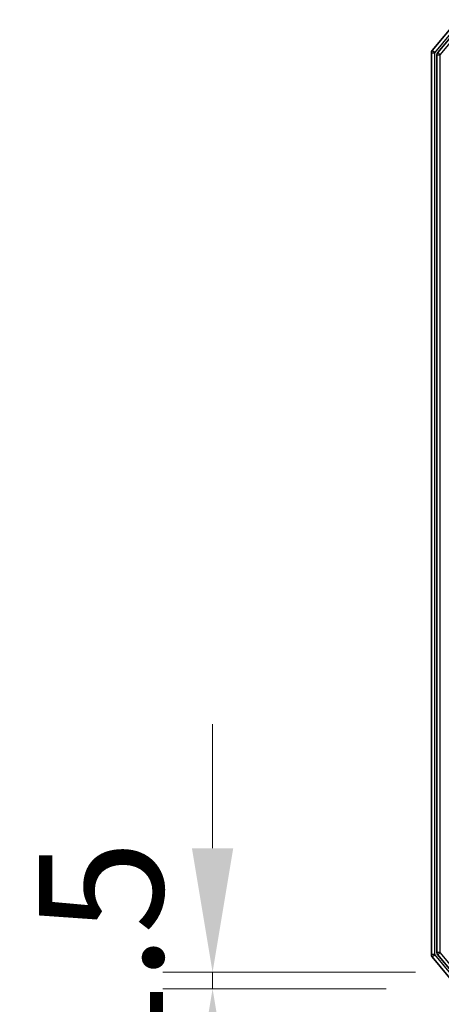
# Model space of a CAD drawing. Units: millimetres. Extents: x 0 to 6902, y 0 to 1264.
# Drawn here: x 1922 to 1961, y 917 to 1006 of the extents above; entities that cross this region are included whole.
import ezdxf

# ---------------------------------------------------------------- set-up
doc = ezdxf.new("R2010")
doc.units = ezdxf.units.MM
doc.header["$LTSCALE"] = 2.5
doc.layers.get('Defpoints').update_dxf_attribs({"lineweight": 25})
for name, color, linetype, lineweight in [('Dimension (ISO)', 7, 'Continuous', 18), ('Visible (ISO)', 7, 'Continuous', 35), ('Visible Narrow (ISO)', 7, 'Continuous', 25)]:
    doc.layers.add(name, color=color, linetype=linetype, lineweight=lineweight)
doc.styles.add('Note Text (TK)', font='MS PGothic.ttf')
doc.dimstyles.new('Default - Method 1b (TK)', dxfattribs={"dimscale": 2.5, "dimtxt": 2.5, "dimasz": 2.5, "dimexe": 1, "dimexo": 1.5, "dimgap": 1, "dimtad": 1, "dimrnd": 1e-08, "dimdsep": 46, "dimtxsty": 'Note Text (TK)', "dimcen": 0.09, "dimdle": 5, "dimclrd": 100, "dimclre": 100, "dimclrt": 7, "dimadec": 1, "dimazin": 1, "dimtfac": 1, "dimtmove": 0, "dimatfit": 3, "dimfxl": 1, "dimtolj": 1, "dimlwd": -1, "dimlwe": -1, "dimarcsym": 0})

# ---------------------------------------------------------------- blocks, each defined once
blk = doc.blocks.new('*D35')
at = {"layer": 'Defpoints', "color": 0, "transparency": 16777216}
for p in [(1964.908, 920.039), (1939.749, 918.539), (1962.249, 918.539)]:
    blk.add_point(p, dxfattribs=at)
at = {"layer": 'Dimension (ISO)', "color": 100, "transparency": 16777216}
for p, q in [((1939.749, 931.289), (1939.749, 942.539)), ((1958.158, 920.039), (1935.249, 920.039)), ((1939.749, 920.039), (1939.749, 918.539)), ((1955.499, 918.539), (1935.249, 918.539)), ((1939.749, 907.289), (1939.749, 896.039))]:
    blk.add_line(p, q, dxfattribs=at)
for points in [[(1937.874, 931.289), (1941.624, 931.289), (1939.749, 920.039)], [(1937.874, 907.289), (1941.624, 907.289), (1939.749, 918.539)]]:
    blk.add_solid(points, dxfattribs=at)
at = {"layer": 'Dimension (ISO)', "color": 7, "transparency": 16777216, "insert": (1929.624, 910.724), "char_height": 11.25, "attachment_point": 4, "rotation": 90, "style": 'Note Text (TK)'}
blk.add_mtext('\\A1;1.5', dxfattribs=at)

msp = doc.modelspace()

# ---------------------------------------------------------------- linework, layer by layer
at = {"layer": 'Visible (ISO)'}
for p, q in [((1962.0185, 1006.431), (1959.678, 1003.6224)), ((1962.4194, 1006.131), (1960.178, 1003.4414)), ((1959.6085, 1003.4303), (1959.6085, 921.6476)), ((1960.1085, 1003.2493), (1960.1085, 921.8286)), ((1960.178, 921.6365), (1962.4194, 918.9469)), ((1959.678, 921.4555), (1962.0185, 918.6469))]:
    msp.add_line(p, q, dxfattribs=at)
for centre, start, end in [((1959.9085, 1003.4303), 140.194429, 180), ((1960.4085, 1003.2493), 140.194429, 180), ((1959.9085, 921.6476), 180, 219.805571), ((1960.4085, 921.8286), 180, 219.805571)]:
    msp.add_arc(centre, 0.3, start, end, dxfattribs=at)
at = {"layer": 'Visible Narrow (ISO)'}
for p, q in [((1959.9085, 1003.4303), (1962.249, 1006.239)), ((1960.4085, 1003.2493), (1962.6499, 1005.939)), ((1959.6085, 1003.4303), (1959.9085, 1003.4303)), ((1959.9085, 1003.4303), (1959.678, 1003.6224)), ((1959.9085, 921.6476), (1959.9085, 1003.4303)), ((1960.1085, 1003.2493), (1960.4085, 1003.2493)), ((1960.4085, 1003.2493), (1960.178, 1003.4414)), ((1960.4085, 921.8286), (1960.4085, 1003.2493)), ((1959.9085, 921.6476), (1959.6085, 921.6476)), ((1959.678, 921.4555), (1959.9085, 921.6476)), ((1962.249, 918.839), (1959.9085, 921.6476)), ((1960.4085, 921.8286), (1960.1085, 921.8286)), ((1960.178, 921.6365), (1960.4085, 921.8286)), ((1962.6499, 919.139), (1960.4085, 921.8286))]:
    msp.add_line(p, q, dxfattribs=at)

# ---------------------------------------------------------------- dimensions: what is measured, and where the dimension line sits
at = {"layer": 'Dimension (ISO)', "color": 100, "true_color": 0x00ff3f}
dim = msp.add_linear_dim(base=(1939.749, 918.539), p1=(1964.9085, 920.039), p2=(1962.249, 918.539), angle=270, dimstyle='Default - Method 1b (TK)', override={"dimscale": 0, "dimtxt": 11.25, "dimasz": 11.25, "dimexe": 4.5, "dimexo": 6.75, "dimgap": 4.5, "dimdec": 2, "dimcen": 0.405, "dimtol": 0, "dimlim": 0, "dimtp": 0, "dimtm": 0, "dimtdec": 2, "dimtix": 0, "dimtofl": 1, "dimtmove": 0, "dimatfit": 1}, dxfattribs=at)
dim.commit()
dim.dimension.update_dxf_attribs({"geometry": '*D35', "text_midpoint": (1939.749, 919.289), "dimtype": 128})

doc.saveas('drawing.dxf')
